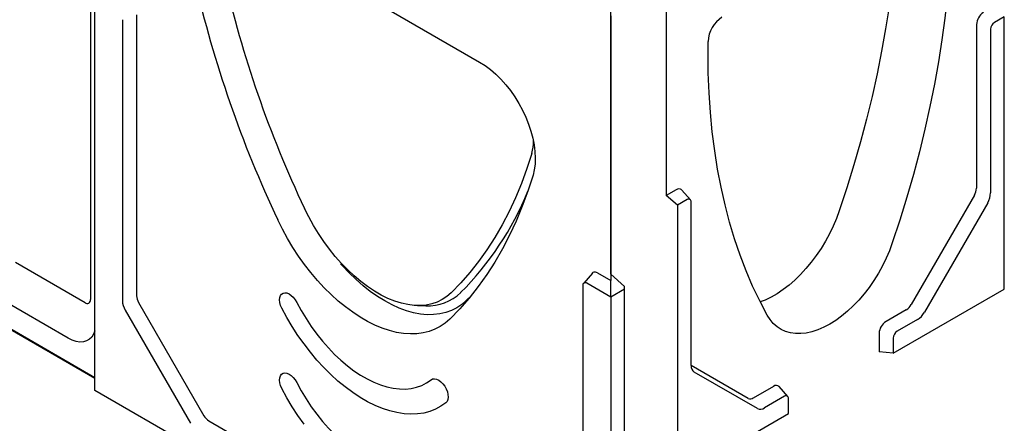
# Model space of a CAD drawing. Extents: x 0 to 1950, y 0 to 2937.
# Drawn here: x 1456 to 1772, y 522 to 651 of the extents above; entities that cross this region are included whole.
import ezdxf

# ---------------------------------------------------------------- set-up
doc = ezdxf.new("R2010")
doc.units = 0
doc.header["$LTSCALE"] = 7
doc.header["$MEASUREMENT"] = 0
doc.layers.add('DUENN-18', color=94, linetype='CONTINUOUS')
doc.layers.add('SICHTBAR', color=7, linetype='CONTINUOUS')

msp = doc.modelspace()

# ---------------------------------------------------------------- linework, layer by layer
at = {"layer": 'DUENN-18'}
for p, q in [((1478.94, 705.27), (1478.94, 561.24)), ((1493.7, 652.51), (1493.7, 562.49)), ((1762.76, 649.44), (1762.76, 596.97)), ((1666.53, 596.46), (1663.41, 594.66)), ((1671.14, 593.26), (1668.37, 596.39)), ((1762.11, 594.77), (1741.84, 559.66)), ((1477.22, 560.24), (1454.95, 573.1)), ((1639.74, 569.76), (1636.96, 566.55)), ((1641.4, 569.82), (1645.61, 567.39)), ((1650.07, 565.49), (1645.61, 569.44)), ((1645.61, 562.17), (1650.07, 564.74)), ((1650.07, 438.26), (1650.07, 565.49)), ((1600.97, 562.58), (1599.32, 560.93)), ((1494.36, 560.29), (1515.29, 524.03)), ((1583.69, 559.34), (1586.37, 559.28)), ((1740.26, 558), (1733.8, 554.27)), ((1731.57, 550.41), (1731.57, 544.49)), ((1736.09, 544.09), (1731.57, 544.49)), ((1689.68, 529.55), (1671.36, 540.12)), ((1697.71, 533.43), (1691.25, 529.7)), ((1702.33, 530.23), (1699.56, 533.37)), ((1516.87, 522.36), (1532.9, 513.11))]:
    msp.add_line(p, q, dxfattribs=at)
at = {"layer": 'DUENN-18', "flags": 128}
for points in [[(1737.58, 684.3), (1737.51, 682.91), (1737.08, 676.08), (1736.48, 669.18), (1735.71, 662.2), (1734.76, 655.15), (1733.65, 648.04), (1732.37, 640.88), (1730.93, 633.66), (1729.31, 626.41), (1727.53, 619.12), (1725.59, 611.79), (1723.49, 604.45), (1721.23, 597.09), (1718.81, 589.72)], [(1620.31, 608.14), (1618.73, 603.24), (1616.99, 598.5), (1615.09, 593.91), (1613.03, 589.48), (1610.82, 585.22), (1608.46, 581.14), (1605.95, 577.22), (1603.29, 573.49), (1600.49, 569.94), (1597.55, 566.58), (1594.47, 563.4)], [(1594.47, 563.4), (1593.11, 562.23), (1591.62, 561.24), (1590.02, 560.46), (1588.31, 559.88), (1586.51, 559.5), (1584.62, 559.34), (1582.65, 559.39), (1580.62, 559.64), (1578.54, 560.1), (1576.41, 560.77), (1574.26, 561.64), (1572.08, 562.71), (1569.9, 563.97), (1567.73, 565.41), (1565.57, 567.03), (1563.45, 568.82), (1561.36, 570.76), (1559.33, 572.85), (1557.37, 575.07), (1555.48, 577.42), (1553.67, 579.88), (1551.96, 582.43), (1550.36, 585.06), (1548.88, 587.76), (1547.51, 590.51)], [(1718.81, 589.72), (1717.9, 587.24), (1716.85, 584.77), (1715.68, 582.34), (1714.38, 579.95), (1712.97, 577.63), (1711.45, 575.39), (1709.84, 573.24), (1708.15, 571.21), (1706.39, 569.3), (1704.57, 567.53), (1702.71, 565.91), (1700.81, 564.44), (1698.9, 563.15), (1696.98, 562.04), (1695.06, 561.12), (1693.48, 560.5)], [(1599.32, 560.93), (1597.87, 559.66), (1596.29, 558.6), (1594.59, 557.74), (1592.78, 557.09), (1590.86, 556.66), (1588.86, 556.43), (1586.78, 556.42), (1584.63, 556.63), (1582.42, 557.06), (1580.16, 557.69), (1577.87, 558.53), (1575.55, 559.58), (1573.22, 560.83), (1570.89, 562.27), (1568.57, 563.9), (1566.28, 565.7), (1564.02, 567.67), (1561.81, 569.8), (1559.66, 572.08), (1559.07, 572.76)]]:
    msp.add_lwpolyline(points, dxfattribs=at)
at = {"layer": 'DUENN-18'}
for centre, radius, start, end in [((1875.8, 746.02), 363.26, 192.8736, 205.3465), ((1767.6, 649.22), 4.84, 122.6055, 177.3945), ((1607.04, 611.93), 13.81, 344.0626, 1.1008), ((1667.41, 595.31), 1.45, 48.3133, 127.6031), ((1758.22, 597.12), 4.55, 328.8563, 358.0435), ((1527.95, 632.92), 98.3, 315.0641, 337.9312), ((1498.25, 562.64), 4.54, 181.9565, 211.1437), ((1586.98, 574.58), 15.32, 267.7424, 313.5888), ((1477.89, 561.07), 1.06, 230.7967, 9.214), ((1737.86, 561.85), 4.54, 301.9547, 331.1444), ((1736.41, 550.19), 4.84, 122.6055, 177.3945), ((1698.6, 532.29), 1.45, 48.3133, 127.6031), ((1690.33, 530.99), 1.58, 245.686, 305.6182), ((1519.27, 526.22), 4.54, 208.8556, 238.0453)]:
    msp.add_arc(centre, radius, start, end, dxfattribs=at)
msp.add_open_spline([(1641.4, 569.82), (1641.18, 569.92), (1640.74, 570.12), (1640.14, 570.09), (1639.85, 569.85), (1639.71, 569.72)], degree=3, knots=[0, 0, 0, 0, 0.3296489, 0.6606574, 1, 1, 1, 1], dxfattribs=at)
at = {"layer": 'SICHTBAR'}
for p, q in [((1529.45, 680.23), (1603.62, 637.41)), ((1645.61, 569.44), (1645.61, 672.57)), ((1663.43, 594.64), (1663.43, 659.72)), ((1480.4, 532.1), (1480.4, 656.07)), ((1489.18, 651), (1489.18, 560.98)), ((1645.61, 652.27), (1645.61, 567.39)), ((1771.67, 651.94), (1768.55, 650.14)), ((1771.67, 564.63), (1771.67, 651.94)), ((1767.28, 647.94), (1767.28, 595.46)), ((1676.77, 640.45), (1676.77, 644.05)), ((1666.97, 591.5), (1663.41, 594.66)), ((1670.09, 593.3), (1666.97, 591.5)), ((1666.97, 591.5), (1666.97, 504.18)), ((1671.36, 540.09), (1671.36, 592.57)), ((1766.35, 592.32), (1746.08, 557.21)), ((1480.4, 536.21), (1419.31, 571.48)), ((1480.4, 535.95), (1427.68, 566.39)), ((1636.77, 475.78), (1636.77, 565.94)), ((1637.93, 566.61), (1645.61, 562.17)), ((1645.61, 562.17), (1645.61, 567.39)), ((1736.09, 544.09), (1771.67, 564.63)), ((1471.87, 548.85), (1449.6, 561.71)), ((1645.61, 562.17), (1645.61, 436.73)), ((1490.12, 557.84), (1511.05, 521.58)), ((1743.83, 554.83), (1737.37, 551.11)), ((1736.09, 548.9), (1736.09, 544.09)), ((1692.57, 526.32), (1672.3, 538.03)), ((1530.61, 503.11), (1480.4, 532.1)), ((1701.28, 530.27), (1694.82, 526.54)), ((1593.17, 528.57), (1592.81, 528.16)), ((1702.55, 524.72), (1702.55, 529.54)), ((1666.97, 504.18), (1702.55, 524.72))]:
    msp.add_line(p, q, dxfattribs=at)
at = {"layer": 'SICHTBAR', "flags": 128}
for points in [[(1754.74, 685.46), (1754.66, 678.85), (1754.4, 672.15), (1753.97, 665.36), (1753.37, 658.49), (1752.61, 651.54), (1751.67, 644.53), (1750.56, 637.45), (1749.29, 630.32), (1747.85, 623.15), (1746.24, 615.92), (1744.47, 608.67), (1742.54, 601.38), (1740.45, 594.07), (1738.2, 586.75), (1735.8, 579.42)], [(1695.72, 556.28), (1693.32, 560.84), (1691.07, 565.57), (1688.97, 570.46), (1687.04, 575.52), (1685.27, 580.73), (1683.67, 586.1), (1682.23, 591.61), (1680.96, 597.27), (1679.85, 603.07), (1678.91, 609), (1678.14, 615.06), (1677.54, 621.24), (1677.12, 627.53), (1676.86, 633.94), (1676.77, 640.45)], [(1603.62, 637.41), (1605.37, 636.31), (1607.09, 635.02), (1608.78, 633.55), (1610.42, 631.93), (1612, 630.16), (1613.5, 628.26), (1614.9, 626.26), (1616.19, 624.16), (1617.37, 622), (1618.41, 619.78), (1619.31, 617.54), (1620.06, 615.29), (1620.66, 613.05), (1621.09, 610.85), (1621.35, 608.71), (1621.44, 606.64), (1621.37, 604.68), (1621.12, 602.83), (1620.71, 601.11)], [(1620.71, 601.11), (1619.07, 596.06), (1617.28, 591.17), (1615.32, 586.44), (1613.2, 581.88), (1610.92, 577.49), (1608.49, 573.28), (1605.9, 569.25), (1603.17, 565.4), (1600.28, 561.74), (1597.25, 558.28), (1594.08, 555.01)], [(1594.08, 555.01), (1592.6, 553.72), (1591, 552.63), (1589.29, 551.74), (1587.46, 551.05), (1585.53, 550.57), (1583.52, 550.3), (1581.42, 550.24), (1579.25, 550.39), (1577.03, 550.75), (1574.75, 551.32), (1572.43, 552.09), (1570.08, 553.07), (1567.72, 554.25), (1565.35, 555.61), (1562.99, 557.17), (1560.65, 558.9), (1558.33, 560.8), (1556.05, 562.86), (1553.82, 565.07), (1551.65, 567.42), (1549.56, 569.9), (1547.54, 572.5), (1545.62, 575.21), (1543.79, 578), (1542.07, 580.87), (1540.47, 583.81), (1539, 586.8)], [(1735.8, 579.42), (1734.88, 576.94), (1733.83, 574.49), (1732.65, 572.07), (1731.34, 569.7), (1729.91, 567.39), (1728.38, 565.18), (1726.75, 563.07), (1725.05, 561.07), (1723.27, 559.21), (1721.44, 557.5), (1719.57, 555.95), (1717.67, 554.57), (1715.76, 553.37), (1713.84, 552.36), (1711.94, 551.54), (1710.07, 550.94), (1708.24, 550.54), (1706.47, 550.35), (1704.76, 550.37), (1703.14, 550.61), (1701.61, 551.05), (1700.18, 551.71), (1698.87, 552.57), (1697.68, 553.62), (1696.63, 554.86), (1695.72, 556.28)], [(1540.26, 558.5), (1539.88, 559.39), (1539.63, 560.29), (1539.53, 561.15), (1539.6, 561.91), (1539.81, 562.56), (1540.17, 563.04), (1540.65, 563.35), (1541.23, 563.46), (1541.88, 563.37), (1542.57, 563.08), (1543.27, 562.61), (1543.93, 561.98), (1544.53, 561.22), (1545.04, 560.37)], [(1592.81, 528.16), (1591.21, 527.03), (1589.49, 526.11), (1587.65, 525.39), (1585.72, 524.88), (1583.69, 524.59), (1581.57, 524.51), (1579.39, 524.65), (1577.14, 525.01), (1574.84, 525.57), (1572.49, 526.35), (1570.12, 527.33), (1567.74, 528.52), (1565.34, 529.9), (1562.95, 531.47), (1560.58, 533.23), (1558.24, 535.15), (1555.94, 537.24), (1553.69, 539.49), (1551.5, 541.87), (1549.39, 544.39), (1547.36, 547.03), (1545.42, 549.77), (1543.59, 552.61), (1541.87, 555.52), (1540.26, 558.5)], [(1545.04, 560.37), (1546.47, 557.72), (1548.02, 555.14), (1549.67, 552.64), (1551.42, 550.22), (1553.25, 547.92), (1555.16, 545.74), (1557.14, 543.68), (1559.17, 541.78), (1561.25, 540.02), (1563.35, 538.44), (1565.47, 537.03), (1567.6, 535.8), (1569.73, 534.76), (1571.83, 533.91), (1573.9, 533.27), (1575.94, 532.83), (1577.91, 532.6), (1579.83, 532.58), (1581.66, 532.76), (1583.41, 533.16), (1585.06, 533.76), (1586.61, 534.55), (1588.04, 535.55)], [(1480.4, 551.24), (1479.98, 550.19), (1479.37, 549.25), (1478.61, 548.52), (1477.71, 548), (1476.69, 547.71), (1475.58, 547.65), (1474.38, 547.82), (1473.14, 548.23), (1471.87, 548.85)], [(1540.26, 532.78), (1539.88, 533.67), (1539.63, 534.57), (1539.53, 535.42), (1539.6, 536.19), (1539.81, 536.84), (1540.17, 537.32), (1540.65, 537.63), (1541.23, 537.74), (1541.88, 537.65), (1542.57, 537.36), (1543.27, 536.89), (1543.93, 536.26), (1544.53, 535.5), (1545.04, 534.65)], [(1545.04, 534.65), (1546.47, 532), (1548.02, 529.42), (1549.67, 526.92), (1551.42, 524.5), (1553.25, 522.2), (1555.16, 520.01), (1557.14, 517.96), (1559.17, 516.05), (1561.25, 514.3), (1563.35, 512.72), (1565.47, 511.3), (1567.6, 510.07), (1569.73, 509.04), (1571.83, 508.19), (1573.9, 507.55), (1575.94, 507.11), (1577.91, 506.88), (1579.83, 506.86), (1581.66, 507.04), (1583.41, 507.44), (1585.06, 508.03), (1586.61, 508.83), (1588.04, 509.83)], [(1588.04, 535.55), (1588.54, 535.82), (1589.14, 535.88), (1589.81, 535.74), (1590.5, 535.41), (1591.19, 534.9), (1591.85, 534.24), (1592.43, 533.46), (1592.91, 532.6), (1593.27, 531.7), (1593.48, 530.81), (1593.54, 529.97), (1593.45, 529.22), (1593.2, 528.61), (1592.81, 528.16)], [(1547.36, 521.31), (1545.42, 524.05), (1543.59, 526.89), (1541.87, 529.8), (1540.26, 532.78)]]:
    msp.add_lwpolyline(points, dxfattribs=at)
at = {"layer": 'SICHTBAR'}
for centre, radius, start, end in [((1877.29, 747.05), 374.33, 192.8736, 205.3465), ((1686.45, 643.61), 9.68, 122.6055, 177.3945), ((1770.05, 647.81), 2.77, 122.6055, 177.3945), ((1670.59, 592.69), 0.786, 350.786, 129.2033), ((1760.79, 595.68), 6.49, 328.8563, 358.0435), ((1495.67, 561.2), 6.49, 181.9565, 211.1437), ((1740.39, 560.34), 6.49, 301.9547, 331.1444), ((1738.86, 548.78), 2.77, 122.6055, 177.3945), ((1673.62, 539.86), 2.26, 174.3796, 234.302), ((1701.77, 529.66), 0.786, 350.786, 129.2033), ((1693.5, 528.38), 2.26, 245.686, 305.6182)]:
    msp.add_arc(centre, radius, start, end, dxfattribs=at)
msp.add_open_spline([(1636.77, 565.94), (1636.77, 566.03), (1636.77, 566.11), (1636.8, 566.26), (1636.83, 566.33), (1636.89, 566.46), (1636.92, 566.52), (1637.01, 566.61), (1637.06, 566.65), (1637.22, 566.74), (1637.34, 566.77), (1637.62, 566.75), (1637.77, 566.7), (1637.93, 566.61)], degree=3, knots=[0, 0, 0, 0, 0.125, 0.125, 0.25, 0.25, 0.375, 0.375, 0.5, 0.5, 0.75, 0.75, 1, 1, 1, 1], dxfattribs=at)

doc.saveas('drawing.dxf')
